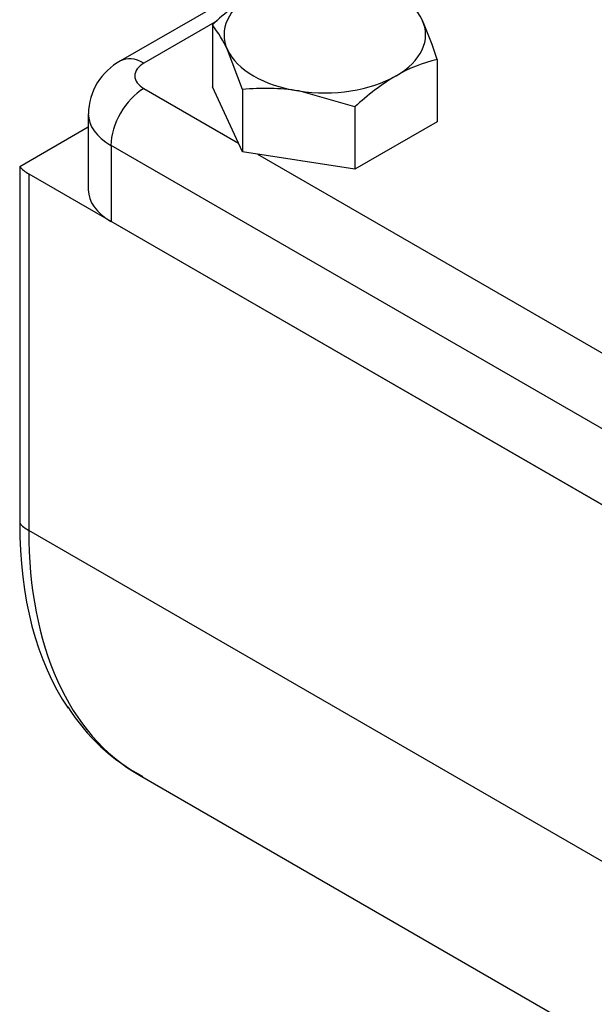
# Model space of a CAD drawing. Units: millimetres. Extents: x 11 to 530, y -57 to 292.
# Drawn here: x 357 to 364, y 207 to 220 of the extents above; entities that cross this region are included whole.
import ezdxf

# ---------------------------------------------------------------- set-up
doc = ezdxf.new("R2010")
doc.units = ezdxf.units.MM
for name, color, linetype in [('10BZ1000C0M00', 7, 'Continuous'), ('21B0Z10000002', 7, 'Continuous'), ('D0093308020ZW', 7, 'Continuous'), ('Default', 7, 'Continuous')]:
    doc.layers.add(name, color=color, linetype=linetype)

# ---------------------------------------------------------------- blocks, each defined once
blk = doc.blocks.new('SE7')
at = {"layer": '10BZ1000C0M00', "color": 7, "linetype": 'Continuous'}
for p, q in [((356.957, 217.609), (357.842, 218.12)), ((356.957, 217.609), (356.957, 213.007)), ((357.074, 217.513), (357.074, 212.911)), ((357.074, 217.513), (375.176, 207.062)), ((375.176, 202.46), (357.074, 212.911)), ((358.503, 209.753), (376.246, 199.509))]:
    blk.add_line(p, q, dxfattribs=at)
blk.add_arc((359.705, 211.956), 2.503, 211.8962, 242.4269, dxfattribs=at)
for centre, major_axis, start_param, end_param in [((357.499, 217.758), (-0.6, 0), 0.445561, 0.785398), ((357.499, 213.156), (-0.6, 0), 0.445561, 0.785398), ((361.812, 215.81), (3.433, 5.946), 2.356194, 2.868655), ((361.953, 215.728), (3.45, 5.976), 2.356194, 3.141593), ((361.953, 215.728), (3.45, 5.976), 3.141593, 3.151231)]:
    blk.add_ellipse(centre, major_axis=major_axis, ratio=0.57735, start_param=start_param, end_param=end_param, dxfattribs=at)
at = {"layer": '21B0Z10000002', "color": 7, "linetype": 'Continuous'}
for p, q in [((367.974, 224.581), (358.259, 218.972)), ((359.503, 219.487), (358.559, 218.942)), ((358.559, 218.615), (359.779, 217.911)), ((357.842, 218.289), (357.842, 217.309)), ((358.135, 217.881), (358.135, 216.901)), ((374.116, 208.654), (358.135, 217.881)), ((360.027, 217.768), (373.072, 210.236)), ((374.116, 207.674), (358.135, 216.901))]:
    blk.add_line(p, q, dxfattribs=at)
blk.add_arc((358.633, 218.276), 0.79, 118.2574, 179.056, dxfattribs=at)
for centre, major_axis, start_param, end_param in [((358.559, 218.452), (0.3, -0.52), 2.356194, 3.141942), ((358.842, 218.779), (0.4, 0), 2.356194, 3.926991), ((358.559, 218.126), (0.3, 0.52), 0.785398, 2.356194), ((358.842, 218.289), (1, 0), 3.141684, 3.926991), ((358.842, 217.309), (1, 0), 3.141593, 3.926991)]:
    blk.add_ellipse(centre, major_axis=major_axis, ratio=0.57735, start_param=start_param, end_param=end_param, dxfattribs=at)
at = {"layer": 'D0093308020ZW', "color": 7, "linetype": 'Continuous'}
for p, q in [((359.443, 219.439), (359.443, 218.636)), ((359.831, 218.602), (359.637, 219.115)), ((362.343, 218.99), (362.343, 218.187)), ((359.831, 217.798), (359.443, 218.636)), ((359.831, 218.602), (359.831, 217.798)), ((361.281, 218.377), (360.556, 218.584)), ((361.281, 218.377), (361.281, 217.574)), ((362.343, 218.187), (361.281, 217.574)), ((361.281, 217.574), (359.831, 217.798))]:
    blk.add_line(p, q, dxfattribs=at)
for centre, radius, start, end in [((361.573, 217.172), 3.111, 120.9497, 133.2276), ((357.972, 217.63), 4.577, 17.2891, 24.1638), ((358.202, 218.474), 1.571, 24.0632, 37.8643), ((362.8, 217.072), 1.972, 103.4086, 120.0675), ((363.412, 216.111), 3.111, 120.9497, 133.2276), ((360.124, 215.694), 2.923, 81.503, 95.7551)]:
    blk.add_arc(centre, radius, start, end, dxfattribs=at)
for major_axis, start_param, end_param in [((1.3, 0), 0.261799, 1.308997), ((1.3, 0), 2.356194, 3.403392), ((-1.3, 0), 2.356194, 3.403392), ((-1.3, 0), 0.261799, 1.308997), ((1.3, 0), 4.45059, 5.497787)]:
    blk.add_ellipse((360.893, 219.309), major_axis=major_axis, ratio=0.57735, start_param=start_param, end_param=end_param, dxfattribs=at)

msp = doc.modelspace()

# ---------------------------------------------------------------- block references
at = {"layer": 'Default'}
msp.add_blockref('SE7', (0, 0), dxfattribs=at)

doc.saveas('drawing.dxf')
